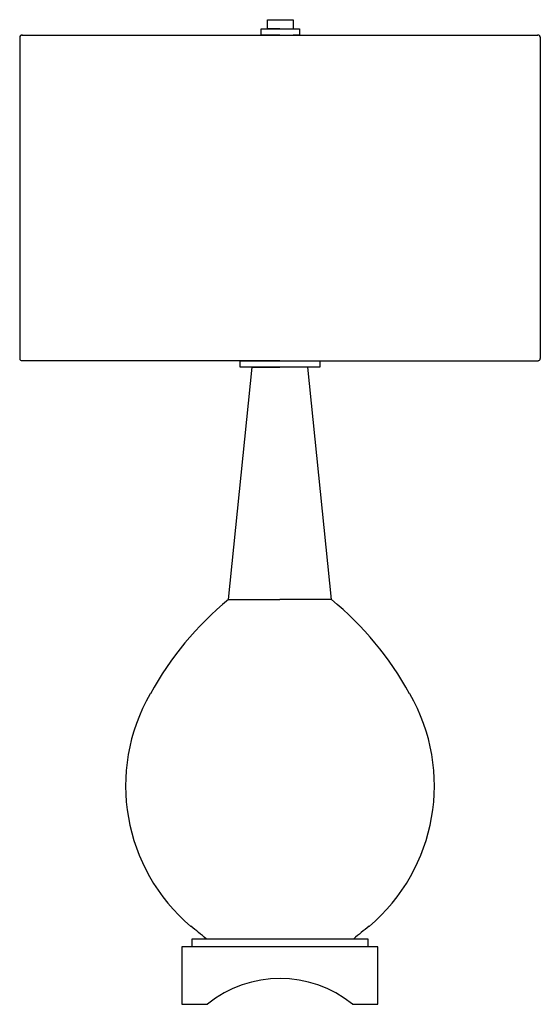
# Model space of a CAD drawing. Units: inches. Extents: x 0.3 to 16.3, y -3.4 to 26.8.
import ezdxf

# ---------------------------------------------------------------- set-up
doc = ezdxf.new("R2010")
doc.units = ezdxf.units.IN
doc.header["$MEASUREMENT"] = 0
doc.layers.add('Layer 1', color=7, linetype='Continuous')

# ---------------------------------------------------------------- blocks, each defined once
blk = doc.blocks.new('block 2')
at = {"layer": 'Layer 1', "color": 7, "lineweight": 25, "true_color": 0xffffff}
for points in [[(8.294, 26.543), (7.914, 26.543), (7.914, 26.819), (8.701, 26.819), (8.701, 26.543)], [(0.368, 26.348), (8.294, 26.348), (16.22, 26.348)], [(8.294, 26.348), (7.715, 26.348), (7.715, 26.543), (8.294, 26.543), (8.897, 26.543), (8.897, 26.348), (8.701, 26.348)], [(0.298, 26.278), (0.298, 16.406)], [(16.291, 26.278), (16.291, 16.406)], [(8.294, 16.342), (0.361, 16.342)], [(7.072, 16.342), (9.516, 16.342), (9.516, 16.144), (7.072, 16.144), (7.072, 16.342)], [(8.294, 16.342), (16.227, 16.342)], [(6.712, 9.009), (7.439, 16.144), (8.294, 16.144)], [(9.876, 9.009), (9.149, 16.144), (8.294, 16.144)], [(6.712, 9.009), (8.294, 9.009)], [(9.876, 9.009), (8.294, 9.009)], [(5.595, -1.66), (5.595, -1.421), (10.993, -1.421), (10.993, -1.66)], [(10.519, -3.431), (11.306, -3.431), (11.306, -1.66), (8.294, -1.66), (5.282, -1.66), (5.282, -3.431), (6.07, -3.431)]]:
    blk.add_lwpolyline(points, dxfattribs=at)
for points in [[(0.37, 26.352), (0.33, 26.352), (0.298, 26.319), (0.298, 26.279)], [(16.294, 26.279), (16.294, 26.319), (16.262, 26.352), (16.222, 26.352)], [(0.301, 16.408), (0.301, 16.374), (0.329, 16.346), (0.363, 16.346)], [(16.229, 16.346), (16.263, 16.346), (16.291, 16.374), (16.291, 16.408)], [(6.715, 9.009), (5.738, 8.202), (4.923, 7.218), (4.312, 6.109)], [(12.279, 6.11), (11.668, 7.219), (10.853, 8.203), (9.876, 9.009)], [(4.31, 6.109), (2.941, 3.739), (3.467, 0.729), (5.557, -1.036)], [(11.034, -1.036), (13.125, 0.729), (13.651, 3.739), (12.282, 6.109)], [(6.028, -1.419), (5.875, -1.286), (5.718, -1.158), (5.559, -1.033)], [(11.032, -1.034), (10.872, -1.159), (10.716, -1.287), (10.563, -1.419)], [(10.522, -3.428), (9.224, -2.377), (7.368, -2.377), (6.069, -3.428)]]:
    blk.add_open_spline(points, degree=3, dxfattribs=at)

msp = doc.modelspace()

# ---------------------------------------------------------------- block references
at = {"layer": 'Layer 1'}
msp.add_blockref('block 2', (0, 0), dxfattribs=at)

doc.saveas('drawing.dxf')
